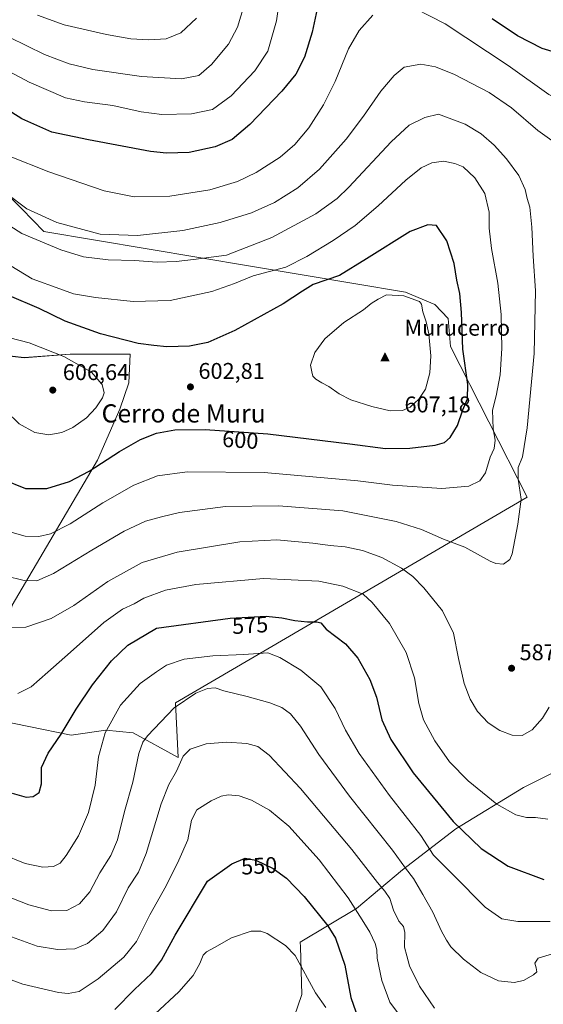
# Model space of a CAD drawing. Units: metres. Extents: x 624337 to 627787, y 4738807 to 4741183.
# Drawn here: x 626574 to 626805, y 4739677 to 4740110 of the extents above; entities that cross this region are included whole.
import ezdxf
from ezdxf.enums import TextEntityAlignment as Align

# ---------------------------------------------------------------- set-up
doc = ezdxf.new("R2010")
doc.units = ezdxf.units.M
doc.header["$MEASUREMENT"] = 0
for name, color, linetype, lineweight in [('Cima', 7, 'Continuous', 0), ('Cota de cima', 7, 'Continuous', 0), ('Cultivos herbáceos CxS', 92, 'Continuous', 0), ('Curva de nivel maestra', 30, 'Continuous', 30), ('Curva de nivel normal', 30, 'Continuous', 0), ('Matorral CxS', 135, 'Continuous', 0), ('Nombre de cima', 7, 'Continuous', 0), ('Núcleo urbano CxS', 7, 'Continuous', 0), ('Pastizal CxS', 92, 'Continuous', 0), ('Punto de cota en terreno', 7, 'Continuous', 0), ('Rótulo de curva de nivel directora', 7, 'Continuous', 0), ('Rótulo de punto de cota en terreno', 7, 'Continuous', 0), ('Suelo desnudo CxS', 253, 'Continuous', 0), ('Texto cartográfico', 7, 'Continuous', 0)]:
    doc.layers.add(name, color=color, linetype=linetype, lineweight=lineweight)
doc.styles.add('Style-Arial', font='txt')

# ---------------------------------------------------------------- blocks, each defined once
blk = doc.blocks.new('*U13')
at = {"layer": 'Cultivos herbáceos CxS', "color": 92, "linetype": 'Continuous', "lineweight": 0}
for points in [[(626559.7867, 4739802.9495, 577.843), (626597.0188, 4739795.2827, 574.7852), (626612.3497, 4739797.4727, 570.84), (626624.3958, 4739796.3775, 567.3629), (626644.1067, 4739785.4273, 561.5082), (626643.0121, 4739809.5183, 566.0496), (626797.4482, 4739899.8671, 589.7843), (626763.8215, 4739966.1743, 602.9789), (626762.8021, 4739978.4873, 602.2983), (626756.9153, 4739984.6765, 603.6427), (626744.0623, 4739990.0367, 604.1825), (626585.1305, 4740016.7599, 587.5392), (626575.3307, 4740026.6521, 585.5269), (626566.5799, 4740035.3701, 585.0516)], [(626419.6871, 4739979.1451, 575.0896), (626576.4727, 4739961.2623, 605.5281), (626596.5881, 4739962.8093, 604.1623), (626623.0765, 4739962.8091, 601.2971), (626622.5003, 4739950.1407, 603.714), (626618.4694, 4739938.6241, 604.0864), (626608.6797, 4739916.1667, 601.2841), (626571.1606, 4739852.5009, 587.4384)], [(626842.7014, 4739795.6525, 576.2059), (626795.9095, 4739772.2571, 582.2625), (626766.1333, 4739754.1795, 574.5098), (626742.7378, 4739736.1019, 564.165), (626722.5323, 4739719.0875, 554.8386), (626697.7213, 4739704.3045, 545.934), (626697.8757, 4739702.2755, 545.6175), (626698.4455, 4739681.3297, 542.7365), (626693.5313, 4739666.7181, 540.2238), (626703.7333, 4739620.2107, 535.1198), (626767.2137, 4739597.5239, 535.8424), (626811.1059, 4739603.7783, 539.1545)]]:
    blk.add_polyline3d(points, dxfattribs=at)
blk = doc.blocks.new('5CIMA')
at = {"layer": 'Núcleo urbano CxS', "color": 51, "linetype": 'Continuous', "lineweight": 0}
blk.add_solid([(-0.205, -0.136), (0, 0.273), (0.205, -0.136)], dxfattribs=at)
blk = doc.blocks.new('5PATER')
at = {"layer": 'Suelo desnudo CxS', "linetype": 'Continuous', "lineweight": 0}
h = blk.add_hatch(color=51, dxfattribs=at)
edge = h.paths.add_edge_path()
edge.add_ellipse((0, 0), major_axis=(-0.11, -0.111), ratio=0.999422, start_angle=0, end_angle=360)

msp = doc.modelspace()

# ---------------------------------------------------------------- linework, layer by layer
at = {"layer": 'Cultivos herbáceos CxS', "color": 92, "linetype": 'Continuous', "lineweight": 0}
for points in [[(626419.69, 4739979.15, 575.09), (626576.47, 4739961.26, 605.53), (626596.59, 4739962.81, 604.16), (626623.08, 4739962.81, 601.3), (626622.5, 4739950.14, 603.71), (626618.47, 4739938.62, 604.09), (626608.68, 4739916.17, 601.28), (626571.16, 4739852.5, 587.44), (626559.79, 4739802.95, 577.84), (626597.02, 4739795.28, 574.79), (626612.35, 4739797.47, 570.84), (626624.4, 4739796.38, 567.36), (626644.11, 4739785.43, 561.51), (626643.01, 4739809.52, 566.05), (626797.45, 4739899.87, 589.78), (626763.82, 4739966.17, 602.98), (626762.8, 4739978.49, 602.3), (626756.92, 4739984.68, 603.64), (626744.06, 4739990.04, 604.18), (626585.13, 4740016.76, 587.54), (626575.33, 4740026.65, 585.53), (626566.58, 4740035.37, 585.05)], [(626842.7, 4739795.65, 576.21), (626795.91, 4739772.26, 582.26), (626766.13, 4739754.18, 574.51), (626742.74, 4739736.1, 564.16), (626722.53, 4739719.09, 554.84), (626697.72, 4739704.3, 545.93), (626697.88, 4739702.28, 545.62), (626698.45, 4739681.33, 542.74), (626693.53, 4739666.72, 540.22), (626703.73, 4739620.21, 535.12), (626767.21, 4739597.52, 535.84)]]:
    msp.add_polyline3d(points, dxfattribs=at)
at = {"layer": 'Curva de nivel maestra', "color": 30, "linetype": 'Continuous', "lineweight": 30, "flags": 128}
for points, elevation in [([(626706.56, 4740120.98), (626703.07, 4740104.42), (626699.6, 4740093.37), (626695.77, 4740085.96), (626689.61, 4740078.43), (626675.58, 4740063.7), (626667.9, 4740057.18), (626660.43, 4740053.98), (626648.94, 4740051.53), (626638.94, 4740051.23), (626631.94, 4740051.97), (626604.77, 4740057.09), (626588.59, 4740060.43), (626575.44, 4740066.23), (626557.68, 4740077.34)], 575), ([(626850.49, 4740118.08), (626843.9, 4740105.08), (626839.24, 4740098.62), (626834.9, 4740095.31), (626829.81, 4740093.6), (626823.86, 4740093.29), (626813.33, 4740094.42), (626804.1, 4740097.19), (626793.25, 4740102.68), (626782.14, 4740110.23)], 575), ([(626586.41, 4739903.7), (626596.39, 4739906.88), (626605.02, 4739911.43), (626618.37, 4739919.97), (626627.6, 4739925.27), (626634.66, 4739928.09), (626642.62, 4739929.52), (626655.96, 4739929.65), (626683.58, 4739927.78), (626719.51, 4739923.43), (626735.27, 4739921.26), (626745.9, 4739921.44), (626757.12, 4739922.73), (626761.23, 4739923.99), (626763.6, 4739926.19), (626766.93, 4739931.44), (626769.28, 4739938.37), (626771.26, 4739943.21), (626771.42, 4739949.41), (626769.18, 4739965.03), (626768.64, 4739981.16), (626767.9, 4739989.54), (626766.64, 4739995.27), (626765.39, 4740002.62), (626762.19, 4740012.58), (626757.61, 4740019.37), (626753.84, 4740019.71), (626746.06, 4740016.76), (626726.94, 4740004.73), (626715.06, 4739997.39), (626703.44, 4739993.4), (626698.76, 4739990.51), (626690.28, 4739984.98), (626669, 4739973.14), (626657.15, 4739967.95), (626649.11, 4739966.31), (626639.13, 4739966.09), (626633.48, 4739966.64), (626626.57, 4739967.53), (626609.99, 4739971.74), (626594.51, 4739977.37), (626583.07, 4739982.83), (626570.05, 4739988.48)], 600), ([(626566.96, 4739907.88), (626577.08, 4739903.76), (626586.41, 4739903.7)], 600), ([(626571.1, 4739769.86), (626577.26, 4739768.02), (626580.43, 4739768.34), (626582.98, 4739770.14), (626584.07, 4739773.93), (626584.01, 4739781.03), (626586.98, 4739787.45), (626592.7, 4739795.7), (626599.24, 4739806.7), (626606.4, 4739817.36), (626614.84, 4739828), (626621.96, 4739834.91), (626634.58, 4739842.34), (626666.94, 4739846.67), (626682.79, 4739847.63), (626689.7, 4739846.91), (626695.36, 4739845.68), (626700.9, 4739845.07), (626705.04, 4739845.13), (626706.86, 4739844.62), (626709.2, 4739841.96), (626717.64, 4739835.4), (626723.02, 4739829.11), (626728.41, 4739819.84), (626731.26, 4739812.02), (626733.68, 4739802.11), (626737.66, 4739793.39), (626747.44, 4739778.74), (626764.96, 4739757.39), (626777.27, 4739745.52), (626789.21, 4739737.68), (626804.83, 4739731.92)], 575), ([(626616.27, 4739674.64), (626624.92, 4739683.52), (626632.39, 4739690.55), (626636.8, 4739696.36), (626642.82, 4739707.36), (626657, 4739731.11), (626667.68, 4739738.74), (626673.6, 4739741.17), (626678.32, 4739740.41), (626685.89, 4739736.65), (626691.74, 4739732.5), (626699.43, 4739724.41), (626709.9, 4739711.52), (626713.32, 4739706.05), (626717.43, 4739694.12), (626720, 4739680.03), (626722.14, 4739673.69)], 550)]:
    msp.add_lwpolyline(points, dxfattribs=dict(at, elevation=elevation))
at = {"layer": 'Curva de nivel normal', "color": 30, "linetype": 'Continuous', "lineweight": 0, "flags": 128}
for points, elevation in [([(626690.6, 4740131.57), (626687.3, 4740109.36), (626683.55, 4740095.96), (626677.87, 4740087.41), (626667.4, 4740076.42), (626659.14, 4740070.39), (626649.94, 4740068.43), (626636.91, 4740068.19), (626627.82, 4740069.33), (626615.34, 4740072.14), (626603.02, 4740073.7), (626594.53, 4740075.47), (626578.61, 4740082.43), (626545.86, 4740099.8)], 570), ([(626673.1, 4740116.2), (626670.24, 4740106.5), (626666.24, 4740099.04), (626658.82, 4740090.14), (626653.14, 4740085.36), (626645.54, 4740083.83), (626628, 4740084.84), (626606.6, 4740087.99), (626596.2, 4740090.49), (626585.32, 4740094.56), (626569.86, 4740102.18), (626538.94, 4740119.04)], 565), ([(626868.6, 4740119.54), (626863.75, 4740104.98), (626857.9, 4740095.85), (626853.18, 4740091.56), (626848.08, 4740085.25), (626841.14, 4740078.92), (626831.95, 4740073.26), (626827.97, 4740071.76), (626825.58, 4740071.75), (626814.96, 4740073.36), (626807.08, 4740076.92), (626789.22, 4740089.67), (626761.42, 4740107.99), (626748.27, 4740114.77)], 580), ([(626729.66, 4740111.9), (626723.6, 4740105.1), (626719.03, 4740096.96), (626713.05, 4740082.7), (626707.99, 4740072.46), (626701.48, 4740062.34), (626695.43, 4740054.97), (626688.9, 4740049.39), (626678.41, 4740042.73), (626670.2, 4740038.76), (626658.04, 4740035.09), (626640.4, 4740032.27), (626624.72, 4740031.99), (626611.6, 4740034.65), (626587.27, 4740042.97), (626569.6, 4740049.92)], 580), ([(626652.15, 4740110.47), (626645.23, 4740104.07), (626638.85, 4740101.49), (626631.27, 4740100.99), (626623.27, 4740101.48), (626612.6, 4740103.3), (626594, 4740107.64), (626582.23, 4740111.87)], 560), ([(626808.36, 4740056.79), (626802.16, 4740061.17), (626790.68, 4740071.09), (626780.88, 4740077.88), (626765.59, 4740085.69), (626757.18, 4740089.09), (626750.78, 4740090.25), (626743.4, 4740089.03), (626739.01, 4740085.31), (626733.17, 4740078.47), (626725.6, 4740067.42), (626717.94, 4740057.37), (626706.27, 4740044.19), (626696.74, 4740035.86), (626686.5, 4740029.51), (626676.36, 4740024.98), (626662.6, 4740020.68), (626646.1, 4740017.13), (626626.29, 4740014.95), (626609.82, 4740015.58), (626590.72, 4740020.72), (626577.64, 4740026.73), (626568.64, 4740033.4)], 585), ([(626758.54, 4740068.3), (626752.47, 4740066.81), (626745.69, 4740063.53), (626737.72, 4740056.08), (626719.09, 4740036.21), (626713.94, 4740031.28), (626704.67, 4740024.44), (626685.32, 4740014.02), (626665.29, 4740006.37), (626650.85, 4740004.47), (626643.23, 4740003.58), (626634.95, 4740003.22), (626624.92, 4740003.91), (626613.34, 4740004.24), (626602.56, 4740005.54), (626592.6, 4740008.65), (626575.39, 4740015.89), (626564.78, 4740022.54)], 590), ([(626568.1, 4739865.28), (626576.39, 4739863.24), (626581.96, 4739863.21), (626589.26, 4739866.31), (626606.16, 4739876.65), (626620.4, 4739884.94), (626629.8, 4739889.32), (626636.84, 4739891.24), (626644.63, 4739893.14), (626664.86, 4739895.78), (626688.28, 4739896.18), (626716.48, 4739893.93), (626739.94, 4739889.29), (626751, 4739885.76), (626760.77, 4739881.54), (626770.17, 4739877.97), (626781.22, 4739871.81), (626783.78, 4739870.71), (626787.18, 4739870.49), (626789.84, 4739872.5), (626790.96, 4739875.01), (626793.45, 4739888.08), (626794.92, 4739899.01), (626793.51, 4739907.86), (626793.57, 4739912.96), (626795.42, 4739917.69), (626797.58, 4739930.35), (626800.58, 4739963.02), (626801.16, 4739990.59), (626800.18, 4740005.94), (626799.57, 4740018.66), (626798.66, 4740027.4), (626797.52, 4740031.24), (626796.67, 4740035.22), (626793.86, 4740041.33), (626788.47, 4740048.66), (626782.95, 4740054.65), (626777.23, 4740059.6), (626770.31, 4740063.93), (626758.54, 4740068.3)], 590), ([(626760.67, 4740047.59), (626755.59, 4740046.85), (626750.99, 4740044.7), (626744.15, 4740039.36), (626732.08, 4740028.03), (626721.9, 4740019.36), (626712.24, 4740012.72), (626700.62, 4740005.79), (626691.4, 4740001.05), (626677.05, 4739997.18), (626668.87, 4739993.9), (626658.94, 4739990.42), (626640.6, 4739986.46), (626624.38, 4739985.95), (626607.72, 4739987.64), (626598.14, 4739989.39), (626592.05, 4739991.5), (626579.96, 4739995.95), (626567.22, 4740003.65)], 595), ([(626571.18, 4739884.42), (626576.9, 4739882.78), (626582.84, 4739882.67), (626587.94, 4739883.8), (626596.6, 4739888.27), (626610.94, 4739897.49), (626624.6, 4739905.25), (626634.98, 4739909.32), (626648.11, 4739911.08), (626681.98, 4739910.72), (626723.02, 4739907.07), (626738.26, 4739905.24), (626759.94, 4739903.7), (626771.92, 4739904.72), (626776.68, 4739907.05), (626779.22, 4739910.68), (626781.28, 4739917.58), (626783.04, 4739921.35), (626783.41, 4739925.04), (626782.58, 4739930.03), (626782.24, 4739938.13), (626783.84, 4739944.52), (626785.62, 4739953.71), (626786.42, 4739965.36), (626786.05, 4739980.26), (626784.59, 4739994.04), (626781.83, 4740009.3), (626780.79, 4740018.24), (626780.76, 4740025.29), (626778.88, 4740033.5), (626774.48, 4740040.34), (626769.35, 4740045.11), (626765.74, 4740046.67), (626760.67, 4740047.59)], 595), ([(626735.74, 4739988.86), (626731.97, 4739987.03), (626728.97, 4739985.03), (626725.63, 4739982.36), (626716.96, 4739976.7), (626708.53, 4739969.49), (626704.23, 4739963.6), (626702.27, 4739958.03), (626702.88, 4739954.99), (626703.35, 4739953.17), (626704.59, 4739951.86), (626707.22, 4739950.14), (626710.37, 4739948.52), (626714.83, 4739945.36), (626720, 4739942.77), (626729.22, 4739939.72), (626737.28, 4739937.86), (626742.74, 4739938.02), (626746.03, 4739939.51), (626749.93, 4739942.95), (626752.76, 4739947.39), (626754.72, 4739954.62), (626755.1, 4739962.03), (626754.22, 4739971.7), (626753.08, 4739977.02), (626751.65, 4739981.34), (626751.11, 4739984.71), (626750.17, 4739985.93), (626743.27, 4739988.47), (626735.74, 4739988.86)], 605), ([(626570.19, 4739969.95), (626566.12, 4739969.23), (626562.14, 4739966.96), (626561.74, 4739962.7), (626561.45, 4739957.36), (626561.77, 4739952.69), (626563.24, 4739947.29), (626565.23, 4739942.66), (626568.57, 4739937.67), (626574.2, 4739932.1), (626581.05, 4739928.4), (626587.27, 4739927.39), (626592.94, 4739928.39), (626597.8, 4739930.54), (626603.88, 4739934.85), (626608, 4739939.22), (626610.81, 4739943.55), (626611.58, 4739945.86), (626610.64, 4739949.4), (626606, 4739954.87), (626593.81, 4739961.8), (626578.62, 4739967.72), (626570.19, 4739969.95)], 605), ([(626569.22, 4739842.65), (626577.09, 4739842.79), (626588.32, 4739846.58), (626598.24, 4739852.37), (626613.18, 4739862.85), (626628.27, 4739871.24), (626643.63, 4739875.74), (626671.16, 4739880.29), (626687.47, 4739881.23), (626703.31, 4739879.74), (626710.99, 4739878.62), (626717.51, 4739878.03), (626725.13, 4739876.5), (626733.69, 4739873.38), (626742.33, 4739868.76), (626747.24, 4739865), (626752.14, 4739860.13), (626760.23, 4739849.98), (626765.11, 4739840.19), (626767.33, 4739829.03), (626769.89, 4739818.03), (626772.41, 4739811.15), (626775.65, 4739805.73), (626780.44, 4739800.68), (626785.48, 4739797.36), (626790.94, 4739795.33), (626795.32, 4739795.12), (626799.71, 4739797.64), (626804.27, 4739802.76), (626807.21, 4739807.62)], 585), ([(626573.67, 4739813.64), (626579.52, 4739816.48), (626586.85, 4739823), (626596.85, 4739831.83), (626611.44, 4739844.9), (626619.66, 4739850.69), (626624.72, 4739853.02), (626629.02, 4739855.52), (626638.62, 4739859.07), (626651.94, 4739861.61), (626681.6, 4739864.22), (626705.98, 4739862.97), (626716.44, 4739860.83), (626725.36, 4739857.32), (626729.41, 4739853.68), (626737.02, 4739844.36), (626744.37, 4739831.7), (626747.94, 4739820.48), (626749.87, 4739809.16), (626751.99, 4739802.08), (626756.96, 4739792.76), (626763.36, 4739783.64), (626771.64, 4739775.19), (626784.11, 4739764.99), (626792.58, 4739760.3), (626797.17, 4739759.12), (626801.24, 4739759.08), (626806.6, 4739758.37)], 580), ([(626566.7, 4739742.97), (626576.86, 4739738.87), (626584.62, 4739737.27), (626589.26, 4739737.51), (626592.18, 4739739.07), (626594.94, 4739742.36), (626600.27, 4739751.03), (626604.7, 4739761.36), (626607.66, 4739773.28), (626609.09, 4739785.79), (626612.04, 4739796.26), (626618.74, 4739808.44), (626627.47, 4739818.09), (626634.52, 4739823.1), (626639, 4739826.07), (626646.75, 4739828.74), (626659.35, 4739830.14), (626672.94, 4739830.74), (626683.6, 4739831.44), (626688.78, 4739829.41), (626697.98, 4739823.92), (626706.8, 4739816.52), (626713.16, 4739807.02), (626717.65, 4739797.45), (626723.6, 4739787.3), (626736.98, 4739768.72), (626750.84, 4739751.15), (626756.27, 4739742.62), (626764.93, 4739733.85), (626779.11, 4739719.68), (626786.4, 4739714.53), (626793.47, 4739713.41), (626807.6, 4739713.46)], 570), ([(626566.89, 4739725.2), (626578.52, 4739720.68), (626588.5, 4739718.1), (626595.23, 4739718.18), (626600.79, 4739721.1), (626605.26, 4739726.45), (626609.69, 4739734.81), (626614.49, 4739742.47), (626617.43, 4739749.33), (626620.58, 4739761.78), (626624.16, 4739774.62), (626626.83, 4739787.21), (626628.63, 4739792.23), (626630.68, 4739795.06), (626642.36, 4739807.37), (626651.86, 4739813.81), (626657.06, 4739815.8), (626660.39, 4739816.11), (626664.2, 4739814.84), (626674.47, 4739812.37), (626684.39, 4739809.48), (626689.69, 4739807.43), (626693.42, 4739804.75), (626697.84, 4739799.24), (626705.98, 4739786.74), (626719.44, 4739768.53), (626738.36, 4739744.72), (626744.08, 4739736.87), (626747.52, 4739732.36), (626751.59, 4739725.19), (626756.08, 4739717.47), (626759.82, 4739709.07), (626762.09, 4739705.14), (626764, 4739702.25), (626769.5, 4739696.85), (626777.18, 4739690.96), (626784.92, 4739687.26), (626791.86, 4739686.62), (626795.85, 4739687.5), (626800.36, 4739689.93), (626801.7, 4739691.26), (626801.45, 4739693.03), (626800.82, 4739695.03), (626802.3, 4739697.22), (626809.02, 4739699.34)], 565), ([(626569.29, 4739707.28), (626582.08, 4739702.61), (626591.13, 4739701.07), (626598.66, 4739701.3), (626604.27, 4739703.69), (626611.01, 4739709.36), (626617.03, 4739717.7), (626622.16, 4739728.14), (626626.66, 4739735.04), (626630.03, 4739743.23), (626636.69, 4739765.12), (626639.98, 4739773.68), (626643.42, 4739779.41), (626646.25, 4739786.03), (626649.33, 4739789.18), (626656.38, 4739791.53), (626665.42, 4739792.26), (626674.27, 4739791.66), (626679.16, 4739790.28), (626684.16, 4739786.53), (626697.9, 4739771.84), (626720.52, 4739744.99), (626731.68, 4739730.5), (626734.98, 4739726.76), (626737.1, 4739723.46), (626738.82, 4739718.38), (626741.14, 4739713.56), (626743.15, 4739711.24), (626743.78, 4739708.54), (626743.66, 4739702.08), (626744.56, 4739698.32), (626745.81, 4739693.91), (626750.13, 4739685), (626756.72, 4739675.28)], 560), ([(626564.3, 4739690.06), (626575.83, 4739685.86), (626591.51, 4739682.19), (626595.77, 4739681.71), (626600.58, 4739682.57), (626609, 4739688.16), (626620.25, 4739697.7), (626625.84, 4739704.58), (626631.66, 4739716.26), (626638.9, 4739729.02), (626644.37, 4739740.39), (626648.42, 4739749.36), (626649.93, 4739757.9), (626652.36, 4739762.5), (626658.6, 4739766.49), (626662.97, 4739768.44), (626666.03, 4739769.06), (626670.9, 4739768.66), (626676.32, 4739766.74), (626684.2, 4739762.26), (626692.79, 4739755.24), (626706.13, 4739740.56), (626718.87, 4739723.86), (626725.01, 4739714.14), (626728.43, 4739708.76), (626730.77, 4739703.7), (626731.44, 4739701), (626731.56, 4739697.27), (626733.64, 4739687.43), (626737.08, 4739677.96), (626741.83, 4739671.62)], 555), ([(626634.04, 4739672.8), (626644.47, 4739682.52), (626650.73, 4739689.65), (626653.67, 4739694.85), (626655.14, 4739698.54), (626656.62, 4739700.1), (626660.11, 4739701.94), (626667.6, 4739706.25), (626676.27, 4739709.13), (626680.46, 4739709.13), (626683.17, 4739708.06), (626691.25, 4739702.81), (626695.48, 4739698.38), (626704.41, 4739681.99), (626709.06, 4739675.53)], 545)]:
    msp.add_lwpolyline(points, dxfattribs=dict(at, elevation=elevation))
at = {"layer": 'Matorral CxS', "color": 135, "linetype": 'Continuous', "lineweight": 0}
for points in [[(626811.11, 4739603.78, 539.15), (626767.21, 4739597.52, 535.84), (626703.73, 4739620.21, 535.12), (626693.53, 4739666.72, 540.22), (626698.45, 4739681.33, 542.74), (626697.88, 4739702.28, 545.62), (626697.72, 4739704.3, 545.93), (626722.53, 4739719.09, 554.84), (626742.74, 4739736.1, 564.16), (626766.13, 4739754.18, 574.51), (626795.91, 4739772.26, 582.26), (626842.7, 4739795.65, 576.21)], [(626842.7, 4739795.65, 576.21), (626795.91, 4739772.26, 582.26), (626766.13, 4739754.18, 574.51), (626742.74, 4739736.1, 564.16), (626722.53, 4739719.09, 554.84), (626697.72, 4739704.3, 545.93), (626697.88, 4739702.28, 545.62), (626698.45, 4739681.33, 542.74), (626693.53, 4739666.72, 540.22), (626703.73, 4739620.21, 535.12), (626767.21, 4739597.52, 535.84)]]:
    msp.add_polyline3d(points, dxfattribs=at)
at = {"layer": 'Pastizal CxS', "color": 92, "linetype": 'Continuous', "lineweight": 0}
for points in [[(626419.69, 4739979.15, 575.09), (626576.47, 4739961.26, 605.53), (626596.59, 4739962.81, 604.16), (626623.08, 4739962.81, 601.3), (626622.5, 4739950.14, 603.71), (626618.47, 4739938.62, 604.09), (626608.68, 4739916.17, 601.28), (626571.16, 4739852.5, 587.44), (626559.79, 4739802.95, 577.84), (626597.02, 4739795.28, 574.79), (626612.35, 4739797.47, 570.84), (626624.4, 4739796.38, 567.36), (626644.11, 4739785.43, 561.51), (626643.01, 4739809.52, 566.05), (626797.45, 4739899.87, 589.78), (626763.82, 4739966.17, 602.98), (626762.8, 4739978.49, 602.3), (626756.92, 4739984.68, 603.64), (626744.06, 4739990.04, 604.18), (626585.13, 4740016.76, 587.54), (626575.33, 4740026.65, 585.53), (626566.58, 4740035.37, 585.05)], [(626566.58, 4740035.37, 585.05), (626575.33, 4740026.65, 585.53), (626585.13, 4740016.76, 587.54), (626744.06, 4739990.04, 604.18), (626756.92, 4739984.68, 603.64), (626762.8, 4739978.49, 602.3), (626763.82, 4739966.17, 602.98), (626797.45, 4739899.87, 589.78), (626643.01, 4739809.52, 566.05), (626644.11, 4739785.43, 561.51), (626624.4, 4739796.38, 567.36), (626612.35, 4739797.47, 570.84), (626597.02, 4739795.28, 574.79), (626559.79, 4739802.95, 577.84)], [(626571.16, 4739852.5, 587.44), (626608.68, 4739916.17, 601.28), (626618.47, 4739938.62, 604.09), (626622.5, 4739950.14, 603.71), (626623.08, 4739962.81, 601.3), (626596.59, 4739962.81, 604.16), (626576.47, 4739961.26, 605.53), (626419.69, 4739979.15, 575.09)]]:
    msp.add_polyline3d(points, dxfattribs=at)

# ---------------------------------------------------------------- block references
at = {"layer": 'Cima', "color": 7, "linetype": 'Continuous', "lineweight": 0, "xscale": 10, "yscale": 10, "zscale": 10}
msp.add_blockref('5CIMA', (626735, 4739961, 607.18), dxfattribs=at)
at = {"layer": 'Cultivos herbáceos CxS', "color": 92, "linetype": 'Continuous', "lineweight": 0}
msp.add_blockref('*U13', (0, 0), dxfattribs=at)
at = {"layer": 'Punto de cota en terreno', "color": 7, "linetype": 'Continuous', "lineweight": 0, "xscale": 10, "yscale": 10, "zscale": 10}
for p in [(626589, 4739947, 606.64), (626649.5, 4739948.4, 602.81), (626790.66, 4739824.72, 587.11)]:
    msp.add_blockref('5PATER', p, dxfattribs=at)

# ---------------------------------------------------------------- texts
at = {"layer": 'Cota de cima', "color": 7, "linetype": 'Continuous', "lineweight": 0, "style": 'Style-Arial'}
msp.add_text('607,18', height=7, dxfattribs=at).set_placement((626743.6, 4739937.19))
at = {"layer": 'Nombre de cima', "color": 7, "linetype": 'Continuous', "lineweight": 0, "style": 'Style-Arial'}
msp.add_text('Murucerro', height=7, dxfattribs=at).set_placement((626743.6, 4739970.92))
at = {"layer": 'Rótulo de curva de nivel directora', "color": 7, "linetype": 'Continuous', "lineweight": 0, "style": 'Style-Arial'}
for s, rotation, p in [('600', 356.1267, (626671.44, 4739925.07)), ('575', 3.4662, (626675.73, 4739843.67)), ('550', 3.2688, (626679.71, 4739737.89))]:
    msp.add_text(s, height=7, rotation=rotation, dxfattribs=at).set_placement(p, align=Align.MIDDLE_CENTER)
at = {"layer": 'Rótulo de punto de cota en terreno', "color": 7, "linetype": 'Continuous', "lineweight": 0, "style": 'Style-Arial'}
for s, p in [('606,64', (626593.41, 4739951.41)), ('602,81', (626653.03, 4739951.93)), ('587,11', (626794.19, 4739828.25))]:
    msp.add_text(s, height=7, dxfattribs=at).set_placement(p)
at = {"layer": 'Texto cartográfico', "color": 7, "linetype": 'Continuous', "lineweight": 0, "style": 'Style-Arial'}
msp.add_text('Cerro de Muru', height=8, dxfattribs=at).set_placement((626646.53, 4739936.75), align=Align.MIDDLE_CENTER)

doc.saveas('drawing.dxf')
